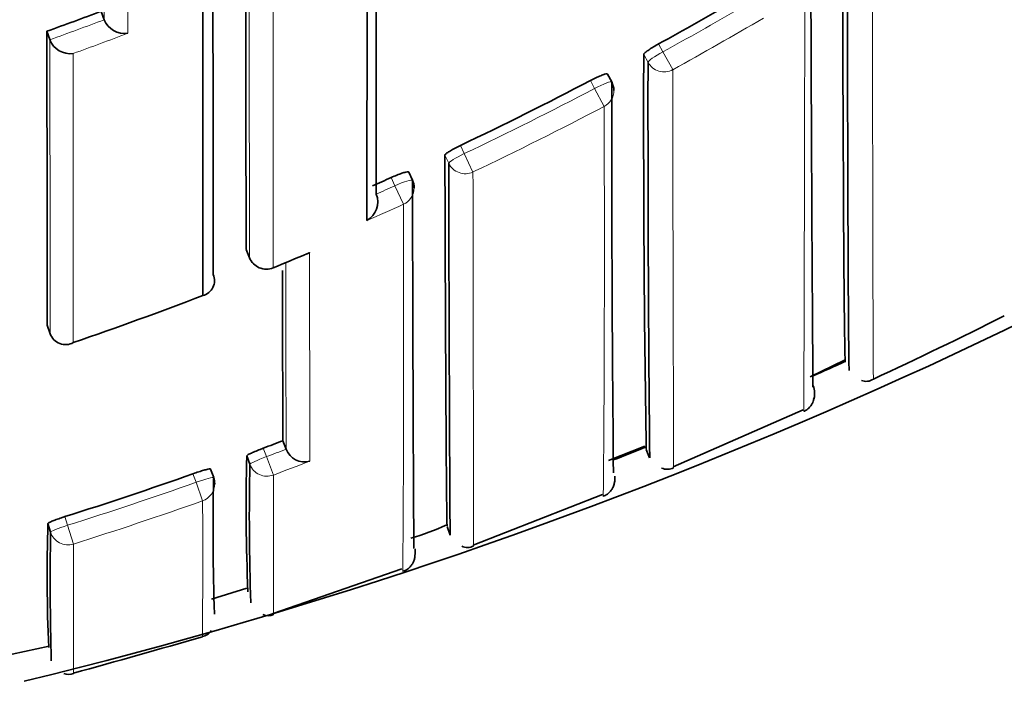
# Model space of a CAD drawing. Units: millimetres. Extents: x -348 to 1305, y -114 to 1163.
# Drawn here: x 619 to 624, y 987 to 991 of the extents above; entities that cross this region are included whole.
import ezdxf

# ---------------------------------------------------------------- set-up
doc = ezdxf.new("R2010")
doc.units = ezdxf.units.MM
doc.layers.add('DV4_Défaut', color=7, linetype='Continuous')
doc.layers.add('Défaut', color=7, linetype='Continuous')

# ---------------------------------------------------------------- blocks, each defined once
blk = doc.blocks.new('SE3')
at = {"layer": 'DV4_Défaut', "color": 7, "lineweight": 35}
for p, q in [((619.481, 990.5738), (619.4983, 990.5279)), ((619.4983, 990.5277), (619.4983, 990.5279)), ((619.1831, 990.4646), (619.1997, 990.4184)), ((619.1997, 990.4184), (619.1998, 990.4182)), ((622.2863, 990.1858), (622.2632, 990.2294)), ((621.1915, 989.6462), (621.171, 989.6911)), ((620.2777, 989.2668), (620.2961, 989.2209)), ((619.1854, 988.8502), (619.2012, 988.8035)), ((619.2012, 988.8035), (619.2013, 988.8033)), ((623.3772, 988.5673), (623.565, 988.659)), ((622.6244, 988.0718), (623.3384, 988.3856)), ((620.4798, 988.2159), (620.4975, 988.1696)), ((622.2693, 988.1071), (622.4687, 988.1863)), ((620.2984, 988.0864), (620.2812, 988.1329)), ((620.4975, 988.1694), (620.4975, 988.1696)), ((622.4757, 988.168), (622.4945, 988.1224)), ((620.0993, 988.0136), (620.0825, 988.0603)), ((621.5255, 987.6422), (622.2363, 987.9203)), ((619.2034, 987.7144), (619.1887, 987.7618)), ((621.3817, 987.7441), (621.3988, 987.697)), ((620.4268, 987.267), (621.1333, 987.5125)), ((620.0874, 987.3465), (620.2823, 987.406)), ((620.2893, 987.4106), (620.2893, 987.4106)), ((618.9931, 987.0448), (619.196, 987.0882)), ((619.1955, 987.1027), (619.1955, 987.1026))]:
    blk.add_line(p, q, dxfattribs=at)
at = {"layer": 'DV4_Défaut', "color": 7, "lineweight": 18}
for p, q in [((622.5439, 990.395), (622.5676, 990.3514)), ((622.6214, 990.2536), (622.5676, 990.3514)), ((622.4855, 990.2936), (622.4619, 990.337)), ((622.1921, 990.15), (622.1689, 990.1939)), ((622.2439, 990.0511), (622.1921, 990.15)), ((621.4549, 989.8373), (621.476, 989.7924)), ((621.3907, 989.7393), (621.3697, 989.784)), ((621.524, 989.6915), (621.476, 989.7924)), ((621.0954, 989.616), (621.0748, 989.6611)), ((621.1414, 989.5142), (621.0954, 989.616)), ((620.2776, 989.2674), (620.296, 989.2215)), ((620.4266, 989.1656), (620.4263, 989.1663)), ((620.3721, 988.1752), (620.3894, 988.1285)), ((620.4272, 988.0275), (620.3894, 988.1285)), ((620.0024, 987.9876), (619.9856, 988.0345)), ((620.0383, 987.8859), (620.0024, 987.9876)), ((619.2818, 987.7991), (619.2965, 987.7515)), ((619.3289, 987.6488), (619.2965, 987.7515))]:
    blk.add_line(p, q, dxfattribs=at)
at = {"layer": 'DV4_Défaut', "color": 7, "lineweight": 35}
for centre, radius, start, end in [((612.533, 1013.6095), 27.5, 283.72686, 324.90258), ((1245.5652, 992.7865), 622.1883, 179.8389517, 180.3938238), ((2020.0424, 992.0544), 1399.7676, 179.9637775, 180.1140778), ((2685.834, 991.911), 2065.739, 179.9745174, 180.0771655), ((-76.1525, 990.5282), 697.0943, 359.9093169, 0.0214531), ((612.4668, 1008.7297), 20.9215, 298.794, 300.09753), ((612.2619, 1009.8001), 20.5369, 289.69504, 290.58012), ((619.6092, 990.5712), 0.1191, 201.4399, 278.7), ((1742.0595, 991.2103), 1122.8766, 180.038051, 180.1204254), ((619.3113, 990.4602), 0.1192, 200.6152, 277.8885), ((738.5336, 989.9984), 116.0722, 179.832875, 180.903054), ((822.8413, 990.0716), 200.3559, 179.936508, 180.557628), ((612.4624, 1008.7388), 20.9316, 295.44304, 297.62771), ((622.1979, 990.139), 0.1, 0.0443, 27.9046), ((816.2155, 989.9396), 193.9292, 179.927526, 180.561142), ((612.4668, 1008.7286), 20.9205, 293.98959, 294.29657), ((621.1006, 989.6046), 0.1, 0.0489, 24.572), ((620.8824, 989.5275), 0.1181, 299.7156, 21.0414), ((620.3889, 989.2582), 0.1, 201.8677, 292.1416), ((616.9357, 997.8002), 9.3135, 292.01295, 293.26168), ((620.0201, 989.095), 0.084, 283.1346, 23.6928), ((1129.579, 990.4194), 509.104, 180.142708, 180.247985), ((612.4954, 1008.6549), 21.0406, 288.95017, 291.0104), ((613.5021, 1010.6499), 24.3451, 294.82557, 296.70546), ((619.2851, 988.8323), 0.0888, 199.1029, 299.0288), ((612.5403, 1012.8529), 26.5959, 294.07546, 294.50189), ((623.3009, 988.4764), 0.1, 340.1849, 24.0279), ((623.3009, 988.4764), 0.1, 339.4898, 24.0342), ((623.6839, 988.6106), 0.0688, 247.4984, 305.1649), ((612.7124, 1008.6092), 21.8224, 290.54852, 290.85081), ((631.4876, 987.8537), 11.2099, 178.57252, 182.3897), ((620.5992, 988.2088), 0.109, 201.1888, 284.7236), ((612.5205, 1012.8991), 26.6462, 291.51856, 291.93897), ((634.0358, 987.7885), 13.7406, 178.75762, 181.93016), ((612.7283, 1008.5644), 21.7749, 287.51537, 289.46834), ((622.5916, 988.1321), 0.0732, 244.7165, 298.3846), ((633.0716, 987.7151), 12.9757, 178.71265, 181.99281), ((620.0051, 987.9799), 0.1, 0.1102, 19.7229), ((628.2391, 987.4812), 9.0548, 178.22438, 182.53091), ((620.7913, 989.0444), 1.4184, 285.9897, 294.4967), ((635.3107, 987.4472), 16.1096, 179.04965, 181.56478), ((621.494, 987.6981), 0.0683, 242.3109, 298.8351), ((620.3988, 987.3189), 0.0645, 242.7135, 297.4657), ((620.0226, 987.216), 0.0768, 280.5237, 326.2096), ((586.7717, 1103.7535), 121.2664, 285.573835, 285.921286), ((619.3031, 987.0009), 0.0678, 246.9134, 293.0606)]:
    blk.add_arc(centre, radius, start, end, dxfattribs=at)
at = {"layer": 'DV4_Défaut', "color": 7, "lineweight": 18}
for centre, radius, start, end in [((-752.1836, 992.8659), 1375.5324, 359.8130367, 0.0639081), ((2685.2913, 991.9963), 2064.9972, 179.9750797, 180.076988), ((612.4701, 1008.7241), 20.9646, 298.79296, 300.09753), ((612.2622, 1009.8003), 20.5863, 289.69415, 290.57923), ((612.4582, 1008.7433), 21.0989, 298.79596, 300.35305), ((612.2208, 1009.904), 20.8129, 289.96627, 290.84589), ((612.4622, 1008.7393), 20.9817, 295.44225, 297.62816), ((612.4644, 1008.7336), 21.0873, 295.44363, 297.63018), ((464.7255, 989.2731), 157.5204, 359.504222, 0.282984), ((612.4616, 1008.7404), 20.983, 293.98963, 294.29707), ((612.3985, 1008.8803), 21.2481, 293.70535, 294.29696), ((450.9863, 988.7553), 170.1568, 359.576508, 0.255545), ((612.4176, 1008.8472), 21.248, 292.14272, 292.72504), ((123.3616, 988.2567), 497.2653, 359.982339, 0.114302), ((1382.2831, 990.3743), 761.7889, 180.0889703, 180.165824), ((612.7121, 1008.6096), 21.8727, 290.54822, 290.85114), ((612.6907, 1008.6753), 22.0496, 290.54039, 291.09542), ((612.7283, 1008.5643), 21.8246, 287.51504, 289.46922), ((612.7299, 1008.5688), 21.9362, 287.50731, 289.46115), ((577.4786, 987.591), 42.5608, 359.39129, 0.39698), ((687.4391, 987.3935), 68.1107, 179.785289, 180.384433)]:
    blk.add_arc(centre, radius, start, end, dxfattribs=at)
for centre, major_axis, ratio, start_param, end_param in [((622.5736, 990.3405), (-0.0879, -0.0478), 0.124695, 4.713022, 6.215918), ((622.5736, 990.3405), (0.1, 0.0002), 0.989953, 3.632767, 5.208282), ((622.1979, 990.139), (-0.0884, -0.0468), 0.124879, 3.141591, 4.711827), ((622.1979, 990.139), (-0.1, -0.0001), 0.990121, 2.048199, 3.141593), ((621.4814, 989.7811), (-0.0905, -0.0425), 0.125146, 4.713005, 6.224817), ((621.4814, 989.7811), (0.1, 0.0002), 0.990459, 3.575014, 5.150525), ((621.1006, 989.6046), (-0.0909, -0.0416), 0.125246, 3.141593, 4.711808), ((621.1006, 989.6046), (-0.1, -0.0001), 0.990605, 1.990501, 3.141593), ((620.3889, 989.2582), (0.0928, 0.0372), 0.123445, 3.092144, 3.141593), ((620.3889, 989.2582), (0.1, 0.0002), 0.991062, 3.518109, 5.093624), ((620.3922, 988.1208), (-0.0938, -0.0347), 0.08247, 4.71262, 6.253214), ((620.3922, 988.1208), (0.1, 0.0004), 0.99617, 3.490172, 5.06551), ((620.0051, 987.9799), (-0.0941, -0.0337), 0.081833, 3.141284, 4.711873), ((620.0051, 987.9799), (-0.1, -0.0002), 0.996275, 1.907361, 3.141593), ((619.2989, 987.7438), (-0.0955, -0.0296), 0.080722, 4.712624, 6.258561), ((619.2989, 987.7438), (0.1, 0.0004), 0.996461, 3.437885, 5.013243)]:
    blk.add_ellipse(centre, major_axis=major_axis, ratio=ratio, start_param=start_param, end_param=end_param, dxfattribs=at)
at = {"layer": 'DV4_Défaut', "color": 7, "lineweight": 35}
blk.add_ellipse((620.0051, 987.9799), major_axis=(-0.0941, -0.0337), ratio=0.081833, start_param=3.112642, end_param=3.141284, dxfattribs=at)
for points, knots in [([(623.5699, 988.6466), (623.5676, 988.6504), (623.5653, 988.781), (623.5605, 989.3007), (623.5582, 989.7226), (623.5544, 990.8049), (623.5529, 991.4639), (623.5512, 992.9634), (623.5509, 993.8026), (623.5513, 994.7116)], [0, 0, 0, 0, 0.226602, 0.226602, 0.484401, 0.484401, 0.742201, 0.742201, 1, 1, 1, 1]), ([(623.5909, 988.6013), (623.5908, 988.6012), (623.5907, 988.6018), (623.5906, 988.6029), (623.5905, 988.6038), (623.5905, 988.605), (623.5904, 988.6066), (623.5903, 988.6082), (623.5902, 988.6101), (623.5901, 988.6124), (623.59, 988.6171), (623.5898, 988.6231), (623.5896, 988.6305), (623.5895, 988.638), (623.5893, 988.6468), (623.5892, 988.6571), (623.5891, 988.6596), (623.5891, 988.6623), (623.589, 988.665), (623.5889, 988.6705), (623.5889, 988.6763), (623.5888, 988.6824), (623.5886, 988.6947), (623.5885, 988.7084), (623.5883, 988.7235), (623.5881, 988.7385), (623.588, 988.7549), (623.5878, 988.7727), (623.5878, 988.7771), (623.5877, 988.7817), (623.5877, 988.7863), (623.5875, 988.8047), (623.5874, 988.8244), (623.5872, 988.8455), (623.5872, 988.8508), (623.5871, 988.8561), (623.5871, 988.8616), (623.5869, 988.8833), (623.5868, 988.9064), (623.5866, 988.9307), (623.5865, 988.9429), (623.5864, 988.9554), (623.5864, 988.9682), (623.5863, 988.981), (623.5862, 988.9941), (623.5861, 989.0076), (623.586, 989.021), (623.5859, 989.0348), (623.5859, 989.0489), (623.5857, 989.0771), (623.5856, 989.1065), (623.5854, 989.1372), (623.5853, 989.1525), (623.5853, 989.1682), (623.5852, 989.1841), (623.5851, 989.2001), (623.585, 989.2164), (623.5849, 989.2329), (623.5848, 989.2661), (623.5846, 989.3004), (623.5845, 989.336), (623.5843, 989.3716), (623.5842, 989.4083), (623.5841, 989.4463), (623.584, 989.4558), (623.584, 989.4653), (623.5839, 989.4749), (623.5839, 989.4942), (623.5838, 989.5138), (623.5837, 989.5336), (623.5836, 989.5733), (623.5834, 989.6142), (623.5833, 989.6561), (623.5832, 989.6981), (623.583, 989.7413), (623.5829, 989.7855), (623.5829, 989.7966), (623.5828, 989.8077), (623.5828, 989.8189), (623.5827, 989.8413), (623.5827, 989.864), (623.5826, 989.8869), (623.5825, 989.9099), (623.5825, 989.9331), (623.5824, 989.9566), (623.5823, 990.0036), (623.5821, 990.0516), (623.582, 990.1008), (623.582, 990.1253), (623.5819, 990.1502), (623.5818, 990.1753), (623.5818, 990.1878), (623.5818, 990.2004), (623.5817, 990.2131), (623.5817, 990.2385), (623.5816, 990.2641), (623.5816, 990.29), (623.5815, 990.3158), (623.5815, 990.342), (623.5814, 990.3683), (623.5813, 990.4211), (623.5812, 990.4749), (623.5811, 990.5297), (623.581, 990.5571), (623.581, 990.5848), (623.5809, 990.6127), (623.5808, 990.6405), (623.5808, 990.6687), (623.5807, 990.6971), (623.5806, 990.7538), (623.5805, 990.8116), (623.5804, 990.8702), (623.5804, 990.8996), (623.5803, 990.9292), (623.5803, 990.959), (623.5802, 990.9888), (623.5802, 991.0188), (623.5802, 991.0491), (623.5801, 991.1097), (623.58, 991.1712), (623.5799, 991.2336), (623.5798, 991.2648), (623.5798, 991.2962), (623.5798, 991.3278), (623.5797, 991.3595), (623.5797, 991.3913), (623.5796, 991.4234), (623.5796, 991.4876), (623.5795, 991.5526), (623.5794, 991.6186), (623.5794, 991.6515), (623.5793, 991.6847), (623.5793, 991.7181), (623.5793, 991.7514), (623.5792, 991.785), (623.5792, 991.8188), (623.5791, 991.8864), (623.5791, 991.9549), (623.579, 992.0241), (623.579, 992.0587), (623.579, 992.0935), (623.5789, 992.1286), (623.5789, 992.1636), (623.5789, 992.1988), (623.5789, 992.2342), (623.5788, 992.3051), (623.5788, 992.3767), (623.5787, 992.4491), (623.5787, 992.4854), (623.5787, 992.5218), (623.5786, 992.5583), (623.5786, 992.5949), (623.5786, 992.6317), (623.5786, 992.6687), (623.5786, 992.7426), (623.5785, 992.8173), (623.5785, 992.8927), (623.5785, 992.9304), (623.5785, 992.9683), (623.5784, 993.0064), (623.5784, 993.0445), (623.5784, 993.0827), (623.5784, 993.1211), (623.5784, 993.198), (623.5784, 993.2756), (623.5783, 993.3539), (623.5783, 993.393), (623.5783, 993.4323), (623.5783, 993.4718), (623.5783, 993.5113), (623.5783, 993.5509), (623.5783, 993.5907), (623.5783, 993.6704), (623.5783, 993.7507), (623.5783, 993.8317), (623.5783, 993.8722), (623.5783, 993.9129), (623.5783, 993.9537), (623.5783, 993.9945), (623.5783, 994.0355), (623.5783, 994.0767), (623.5783, 994.159), (623.5783, 994.242), (623.5783, 994.3256), (623.5783, 994.3674), (623.5783, 994.4093), (623.5784, 994.4514), (623.5784, 994.4881), (623.5784, 994.525), (623.5784, 994.5619)], [0, 0, 0, 0, 0.015648, 0.015648, 0.015648, 0.02782, 0.02782, 0.02782, 0.039992, 0.039992, 0.039992, 0.064337, 0.064337, 0.064337, 0.088681, 0.088681, 0.088681, 0.094767, 0.094767, 0.094767, 0.10694, 0.10694, 0.10694, 0.131284, 0.131284, 0.131284, 0.155629, 0.155629, 0.155629, 0.161715, 0.161715, 0.161715, 0.186059, 0.186059, 0.186059, 0.192145, 0.192145, 0.192145, 0.21649, 0.21649, 0.21649, 0.228662, 0.228662, 0.228662, 0.240834, 0.240834, 0.240834, 0.253006, 0.253006, 0.253006, 0.277351, 0.277351, 0.277351, 0.289523, 0.289523, 0.289523, 0.301695, 0.301695, 0.301695, 0.326039, 0.326039, 0.326039, 0.350384, 0.350384, 0.350384, 0.35647, 0.35647, 0.35647, 0.368642, 0.368642, 0.368642, 0.392986, 0.392986, 0.392986, 0.41733, 0.41733, 0.41733, 0.423416, 0.423416, 0.423416, 0.435588, 0.435588, 0.435588, 0.44776, 0.44776, 0.44776, 0.472104, 0.472104, 0.472104, 0.484275, 0.484275, 0.484275, 0.490361, 0.490361, 0.490361, 0.502533, 0.502533, 0.502533, 0.514705, 0.514705, 0.514705, 0.539049, 0.539049, 0.539049, 0.55122, 0.55122, 0.55122, 0.563392, 0.563392, 0.563392, 0.587736, 0.587736, 0.587736, 0.599907, 0.599907, 0.599907, 0.612079, 0.612079, 0.612079, 0.636422, 0.636422, 0.636422, 0.648594, 0.648594, 0.648594, 0.660765, 0.660765, 0.660765, 0.685109, 0.685109, 0.685109, 0.69728, 0.69728, 0.69728, 0.709451, 0.709451, 0.709451, 0.733794, 0.733794, 0.733794, 0.745966, 0.745966, 0.745966, 0.758137, 0.758137, 0.758137, 0.78248, 0.78248, 0.78248, 0.794651, 0.794651, 0.794651, 0.806822, 0.806822, 0.806822, 0.831165, 0.831165, 0.831165, 0.843336, 0.843336, 0.843336, 0.855507, 0.855507, 0.855507, 0.87985, 0.87985, 0.87985, 0.892021, 0.892021, 0.892021, 0.904192, 0.904192, 0.904192, 0.928534, 0.928534, 0.928534, 0.940705, 0.940705, 0.940705, 0.952876, 0.952876, 0.952876, 0.977218, 0.977218, 0.977218, 0.989389, 0.989389, 0.989389, 1, 1, 1, 1]), ([(620.0392, 989.0132), (620.0393, 989.1893), (620.0394, 989.3766), (620.0395, 989.5746), (620.0395, 989.6963), (620.0396, 989.822), (620.0396, 989.9517), (620.0396, 990.0165), (620.0397, 990.0823), (620.0397, 990.149), (620.0397, 990.2158), (620.0397, 990.2835), (620.0397, 990.3522), (620.0397, 990.4208), (620.0398, 990.4904), (620.0398, 990.561), (620.0398, 990.6315), (620.0398, 990.703), (620.0398, 990.7753), (620.0398, 990.7934), (620.0398, 990.8116), (620.0398, 990.8298), (620.0398, 990.9026), (620.0398, 990.9764), (620.0399, 991.051), (620.0399, 991.1257), (620.0399, 991.2012), (620.0399, 991.2776), (620.0399, 991.354), (620.0399, 991.4313), (620.0399, 991.5095), (620.0399, 991.5877), (620.0399, 991.6667), (620.0399, 991.7466), (620.0399, 991.8265), (620.0399, 991.9072), (620.0399, 991.9888), (620.0399, 992.0704), (620.0399, 992.1528), (620.0399, 992.2361), (620.0399, 992.331), (620.0399, 992.4271), (620.0399, 992.5243)], [0, 0, 0, 0, 0.195499, 0.195499, 0.195499, 0.31566, 0.31566, 0.31566, 0.375739, 0.375739, 0.375739, 0.435817, 0.435817, 0.435817, 0.495894, 0.495894, 0.495894, 0.555971, 0.555971, 0.555971, 0.57099, 0.57099, 0.57099, 0.631068, 0.631068, 0.631068, 0.691144, 0.691144, 0.691144, 0.751221, 0.751221, 0.751221, 0.811297, 0.811297, 0.811297, 0.871373, 0.871373, 0.871373, 0.931449, 0.931449, 0.931449, 1, 1, 1, 1]), ([(622.4619, 990.337), (622.4619, 990.3386), (622.4636, 990.3411), (622.4669, 990.3443), (622.4702, 990.3475), (622.4751, 990.3516), (622.4812, 990.3561), (622.4874, 990.3606), (622.4949, 990.3657), (622.5033, 990.3711), (622.5116, 990.3764), (622.521, 990.382), (622.5306, 990.3875), (622.5349, 990.39), (622.5394, 990.3925), (622.5439, 990.395)], [0, 0, 0, 0, 0.224637, 0.224637, 0.224637, 0.449274, 0.449274, 0.449274, 0.67391, 0.67391, 0.67391, 0.898546, 0.898546, 0.898546, 1, 1, 1, 1]), ([(622.1689, 990.1939), (622.1788, 990.199), (622.189, 990.2041), (622.1985, 990.2086), (622.2081, 990.2131), (622.2173, 990.2172), (622.2255, 990.2205), (622.2336, 990.2238), (622.2409, 990.2264), (622.2467, 990.2281), (622.2525, 990.2299), (622.2569, 990.2307), (622.2597, 990.2307), (622.2616, 990.2306), (622.2627, 990.2302), (622.2632, 990.2294)], [0, 0, 0, 0, 0.214867, 0.214867, 0.214867, 0.429734, 0.429734, 0.429734, 0.6446, 0.6446, 0.6446, 0.859466, 0.859466, 0.859466, 1, 1, 1, 1]), ([(621.3697, 989.784), (621.3697, 989.7856), (621.3715, 989.7879), (621.3748, 989.7909), (621.3782, 989.7939), (621.3832, 989.7977), (621.3896, 989.8018), (621.3959, 989.8059), (621.4037, 989.8106), (621.4123, 989.8154), (621.4208, 989.8202), (621.4305, 989.8253), (621.4404, 989.8302), (621.4451, 989.8326), (621.45, 989.835), (621.4549, 989.8373)], [0, 0, 0, 0, 0.223316, 0.223316, 0.223316, 0.446631, 0.446631, 0.446631, 0.669947, 0.669947, 0.669947, 0.893261, 0.893261, 0.893261, 1, 1, 1, 1]), ([(621.3814, 987.7487), (621.3814, 987.7488), (621.3814, 987.7489), (621.3814, 987.749), (621.3813, 987.7521), (621.3811, 987.7566), (621.381, 987.7625), (621.3809, 987.7655), (621.3808, 987.7688), (621.3807, 987.7724), (621.3806, 987.7797), (621.3804, 987.7883), (621.3803, 987.7983), (621.3802, 987.8033), (621.3801, 987.8086), (621.3801, 987.8143), (621.3799, 987.8256), (621.3797, 987.8383), (621.3796, 987.8523), (621.3794, 987.8663), (621.3793, 987.8817), (621.3791, 987.8983), (621.379, 987.9067), (621.3789, 987.9153), (621.3788, 987.9243), (621.3787, 987.9423), (621.3785, 987.9615), (621.3783, 987.9821), (621.3783, 987.9924), (621.3782, 988.003), (621.3781, 988.0139), (621.3779, 988.0358), (621.3777, 988.059), (621.3775, 988.0834), (621.3774, 988.1078), (621.3772, 988.1335), (621.377, 988.1605), (621.3769, 988.1739), (621.3768, 988.1877), (621.3767, 988.2018), (621.3765, 988.23), (621.3763, 988.2595), (621.3761, 988.2902), (621.376, 988.3055), (621.3759, 988.3212), (621.3758, 988.3371), (621.3756, 988.369), (621.3754, 988.4022), (621.3752, 988.4365), (621.375, 988.4709), (621.3748, 988.5064), (621.3746, 988.5432), (621.3745, 988.5615), (621.3744, 988.5802), (621.3743, 988.5992), (621.3741, 988.6371), (621.3739, 988.6762), (621.3737, 988.7165), (621.3736, 988.7366), (621.3735, 988.757), (621.3734, 988.7777), (621.3732, 988.8192), (621.373, 988.8618), (621.3728, 988.9055), (621.3726, 988.9492), (621.3724, 988.9941), (621.3722, 989.0401), (621.3721, 989.0631), (621.372, 989.0863), (621.3719, 989.1099), (621.3717, 989.157), (621.3715, 989.2052), (621.3713, 989.2545), (621.3711, 989.3038), (621.3709, 989.3542), (621.3708, 989.4057), (621.3707, 989.4315), (621.3706, 989.4575), (621.3705, 989.4837), (621.3702, 989.5803), (621.37, 989.6804), (621.3697, 989.784)], [0, 0, 0, 0, 0.001461, 0.001461, 0.001461, 0.047188, 0.047188, 0.047188, 0.070052, 0.070052, 0.070052, 0.115779, 0.115779, 0.115779, 0.138643, 0.138643, 0.138643, 0.184371, 0.184371, 0.184371, 0.230098, 0.230098, 0.230098, 0.252962, 0.252962, 0.252962, 0.298689, 0.298689, 0.298689, 0.321553, 0.321553, 0.321553, 0.367281, 0.367281, 0.367281, 0.413008, 0.413008, 0.413008, 0.435872, 0.435872, 0.435872, 0.481599, 0.481599, 0.481599, 0.504463, 0.504463, 0.504463, 0.55019, 0.55019, 0.55019, 0.595918, 0.595918, 0.595918, 0.618781, 0.618781, 0.618781, 0.664509, 0.664509, 0.664509, 0.687373, 0.687373, 0.687373, 0.7331, 0.7331, 0.7331, 0.778828, 0.778828, 0.778828, 0.801691, 0.801691, 0.801691, 0.847419, 0.847419, 0.847419, 0.893146, 0.893146, 0.893146, 0.91601, 0.91601, 0.91601, 1, 1, 1, 1]), ([(621.3989, 987.6968), (621.3989, 987.6969), (621.3989, 987.697), (621.3989, 987.6971), (621.3988, 987.6978), (621.3987, 987.6999), (621.3986, 987.7035), (621.3985, 987.7052), (621.3985, 987.7073), (621.3985, 987.7097), (621.3984, 987.7146), (621.3983, 987.7209), (621.3982, 987.7285), (621.3981, 987.7362), (621.398, 987.7452), (621.3979, 987.7555), (621.3979, 987.7607), (621.3978, 987.7662), (621.3978, 987.772), (621.3977, 987.7837), (621.3976, 987.7968), (621.3975, 987.8111), (621.3974, 987.8183), (621.3974, 987.8258), (621.3973, 987.8337), (621.3972, 987.8494), (621.3971, 987.8664), (621.397, 987.8847), (621.3969, 987.9031), (621.3968, 987.9227), (621.3967, 987.9436), (621.3967, 987.9541), (621.3966, 987.9649), (621.3965, 987.976), (621.3964, 987.9982), (621.3963, 988.0217), (621.3962, 988.0465), (621.3961, 988.0589), (621.3961, 988.0716), (621.396, 988.0846), (621.3959, 988.1107), (621.3958, 988.138), (621.3956, 988.1666), (621.3955, 988.1951), (621.3954, 988.2249), (621.3952, 988.256), (621.3952, 988.2715), (621.3951, 988.2873), (621.395, 988.3035), (621.3949, 988.3357), (621.3948, 988.3692), (621.3946, 988.4039), (621.3945, 988.4213), (621.3945, 988.4389), (621.3944, 988.4569), (621.3943, 988.4928), (621.3941, 988.5298), (621.394, 988.5681), (621.3938, 988.6064), (621.3937, 988.6459), (621.3935, 988.6865), (621.3934, 988.7068), (621.3934, 988.7274), (621.3933, 988.7483), (621.3931, 988.7901), (621.393, 988.833), (621.3928, 988.8771), (621.3928, 988.8991), (621.3927, 988.9214), (621.3926, 988.944), (621.3925, 988.9892), (621.3923, 989.0355), (621.3922, 989.083), (621.3921, 989.1304), (621.3919, 989.179), (621.3918, 989.2286), (621.3917, 989.2534), (621.3917, 989.2785), (621.3916, 989.3039), (621.3915, 989.3546), (621.3913, 989.4065), (621.3912, 989.4593), (621.3912, 989.4858), (621.3911, 989.5125), (621.3911, 989.5395), (621.3909, 989.6046), (621.3908, 989.6712), (621.3907, 989.7393)], [0, 0, 0, 0, 0.007352, 0.007352, 0.007352, 0.051068, 0.051068, 0.051068, 0.072926, 0.072926, 0.072926, 0.116643, 0.116643, 0.116643, 0.160359, 0.160359, 0.160359, 0.182217, 0.182217, 0.182217, 0.225933, 0.225933, 0.225933, 0.247791, 0.247791, 0.247791, 0.291507, 0.291507, 0.291507, 0.335223, 0.335223, 0.335223, 0.357081, 0.357081, 0.357081, 0.400797, 0.400797, 0.400797, 0.422655, 0.422655, 0.422655, 0.466372, 0.466372, 0.466372, 0.510088, 0.510088, 0.510088, 0.531946, 0.531946, 0.531946, 0.575662, 0.575662, 0.575662, 0.597519, 0.597519, 0.597519, 0.641235, 0.641235, 0.641235, 0.684951, 0.684951, 0.684951, 0.706809, 0.706809, 0.706809, 0.750525, 0.750525, 0.750525, 0.772383, 0.772383, 0.772383, 0.816099, 0.816099, 0.816099, 0.859815, 0.859815, 0.859815, 0.881672, 0.881672, 0.881672, 0.925388, 0.925388, 0.925388, 0.947246, 0.947246, 0.947246, 1, 1, 1, 1]), ([(621.0748, 989.6611), (621.085, 989.6657), (621.0954, 989.6702), (621.1052, 989.6741), (621.115, 989.6781), (621.1245, 989.6816), (621.1328, 989.6844), (621.1411, 989.6872), (621.1485, 989.6894), (621.1544, 989.6908), (621.1603, 989.6922), (621.1648, 989.6928), (621.1676, 989.6926), (621.1699, 989.6924), (621.1711, 989.6916), (621.1711, 989.6904)], [0, 0, 0, 0, 0.207478, 0.207478, 0.207478, 0.414956, 0.414956, 0.414956, 0.622433, 0.622433, 0.622433, 0.82991, 0.82991, 0.82991, 1, 1, 1, 1]), ([(621.1917, 989.6455), (621.1918, 989.549), (621.192, 989.4557), (621.1922, 989.3654), (621.1923, 989.3129), (621.1924, 989.2615), (621.1925, 989.2111), (621.1926, 989.1859), (621.1927, 989.161), (621.1927, 989.1363), (621.1929, 989.087), (621.193, 989.0388), (621.1931, 988.9918), (621.1933, 988.9447), (621.1934, 988.8987), (621.1935, 988.8539), (621.1936, 988.8315), (621.1937, 988.8093), (621.1938, 988.7875), (621.1939, 988.7438), (621.194, 988.7012), (621.1942, 988.6598), (621.1943, 988.6391), (621.1943, 988.6187), (621.1944, 988.5986), (621.1946, 988.5583), (621.1947, 988.5193), (621.1948, 988.4814), (621.195, 988.4435), (621.1951, 988.4067), (621.1953, 988.3712), (621.1953, 988.3535), (621.1954, 988.336), (621.1955, 988.3188), (621.1956, 988.2845), (621.1958, 988.2514), (621.1959, 988.2195), (621.196, 988.2036), (621.196, 988.1879), (621.1961, 988.1726), (621.1962, 988.1419), (621.1964, 988.1125), (621.1965, 988.0843), (621.1966, 988.0561), (621.1967, 988.0292), (621.1969, 988.0035), (621.1969, 987.9907), (621.197, 987.9781), (621.197, 987.9659), (621.1972, 987.9415), (621.1973, 987.9184), (621.1974, 987.8965), (621.1974, 987.8856), (621.1975, 987.875), (621.1975, 987.8647), (621.1976, 987.8441), (621.1978, 987.8248), (621.1979, 987.8068), (621.198, 987.7889), (621.1981, 987.7722), (621.1982, 987.7568), (621.1982, 987.7492), (621.1983, 987.7418), (621.1983, 987.7348), (621.1984, 987.7208), (621.1985, 987.7081), (621.1986, 987.6967), (621.1986, 987.691), (621.1987, 987.6857), (621.1987, 987.6807), (621.1988, 987.6706), (621.1989, 987.662), (621.199, 987.6547), (621.1991, 987.6473), (621.1992, 987.6414), (621.1992, 987.6368), (621.1993, 987.6345), (621.1993, 987.6326), (621.1994, 987.631), (621.1995, 987.6277), (621.1995, 987.6259), (621.1996, 987.6255), (621.1996, 987.6254), (621.1996, 987.6254), (621.1997, 987.6254)], [0, 0, 0, 0, 0.0753723, 0.0753723, 0.0753723, 0.1192617, 0.1192617, 0.1192617, 0.1412063, 0.1412063, 0.1412063, 0.1850956, 0.1850956, 0.1850956, 0.2289848, 0.2289848, 0.2289848, 0.2509294, 0.2509294, 0.2509294, 0.2948186, 0.2948186, 0.2948186, 0.3167631, 0.3167631, 0.3167631, 0.3606523, 0.3606523, 0.3606523, 0.4045415, 0.4045415, 0.4045415, 0.426486, 0.426486, 0.426486, 0.4703751, 0.4703751, 0.4703751, 0.4923196, 0.4923196, 0.4923196, 0.5362087, 0.5362087, 0.5362087, 0.5800979, 0.5800979, 0.5800979, 0.6020423, 0.6020423, 0.6020423, 0.6459315, 0.6459315, 0.6459315, 0.6678759, 0.6678759, 0.6678759, 0.7117651, 0.7117651, 0.7117651, 0.7556542, 0.7556542, 0.7556542, 0.7775986, 0.7775986, 0.7775986, 0.8214878, 0.8214878, 0.8214878, 0.8434322, 0.8434322, 0.8434322, 0.8873214, 0.8873214, 0.8873214, 0.9312105, 0.9312105, 0.9312105, 0.9531549, 0.9531549, 0.9531549, 0.9970441, 0.9970441, 0.9970441, 1, 1, 1, 1]), ([(620.6259, 989.2487), (620.6255, 989.2484), (620.625, 989.2482), (620.6246, 989.248), (620.6212, 989.2461), (620.6177, 989.2444), (620.6141, 989.2429)], [0, 0, 0, 0, 0.111697, 0.111697, 0.111697, 1, 1, 1, 1]), ([(623.3416, 988.3781), (623.3428, 988.3784), (623.3532, 988.381), (623.3691, 988.3949), (623.3842, 988.4124), (623.3922, 988.4279), (623.3968, 988.4407), (623.3996, 988.4532), (623.4004, 988.4625), (623.4007, 988.4668), (623.4008, 988.4721), (623.4008, 988.4747)], [0, 0, 0, 0, 0.002077, 0.021973, 0.039809, 0.057153, 0.078628, 0.116011, 0.210561, 0.488539, 1, 1, 1, 1]), ([(620.2812, 988.1329), (620.2812, 988.1339), (620.283, 988.1355), (620.2865, 988.1377), (620.2899, 988.1399), (620.2952, 988.1427), (620.3017, 988.1459), (620.3083, 988.1491), (620.3163, 988.1527), (620.3252, 988.1565), (620.3341, 988.1603), (620.3441, 988.1644), (620.3543, 988.1684), (620.3602, 988.1707), (620.3661, 988.173), (620.3721, 988.1752)], [0, 0, 0, 0, 0.219131, 0.219131, 0.219131, 0.438262, 0.438262, 0.438262, 0.657392, 0.657392, 0.657392, 0.876521, 0.876521, 0.876521, 1, 1, 1, 1]), ([(619.9856, 988.0345), (619.9962, 988.0382), (620.0069, 988.0419), (620.017, 988.0451), (620.027, 988.0484), (620.0367, 988.0513), (620.0451, 988.0537), (620.0535, 988.0561), (620.0609, 988.058), (620.0668, 988.0593), (620.0726, 988.0606), (620.077, 988.0612), (620.0796, 988.0612), (620.0816, 988.0612), (620.0826, 988.0608), (620.0826, 988.0601)], [0, 0, 0, 0, 0.211127, 0.211127, 0.211127, 0.422255, 0.422255, 0.422255, 0.633381, 0.633381, 0.633381, 0.844508, 0.844508, 0.844508, 1, 1, 1, 1]), ([(622.2397, 987.9114), (622.2436, 987.9125), (622.2556, 987.916), (622.2726, 987.9301), (622.2869, 987.9475), (622.2946, 987.9625), (622.2987, 987.9738), (622.3012, 987.9838), (622.3026, 987.9938), (622.3028, 987.9993), (622.3031, 988.0044), (622.3032, 988.0142), (622.3033, 988.0214)], [0, 0, 0, 0, 0.004462, 0.015993, 0.026029, 0.034889, 0.04396, 0.05688, 0.082676, 0.160193, 0.390911, 1, 1, 1, 1]), ([(619.1887, 987.7618), (619.1887, 987.7627), (619.1905, 987.7642), (619.1941, 987.7662), (619.1976, 987.7682), (619.2029, 987.7707), (619.2096, 987.7735), (619.2163, 987.7763), (619.2245, 987.7795), (619.2335, 987.7828), (619.2426, 987.7861), (619.2527, 987.7896), (619.2632, 987.7931), (619.2693, 987.7951), (619.2755, 987.7971), (619.2818, 987.7991)], [0, 0, 0, 0, 0.218376, 0.218376, 0.218376, 0.436752, 0.436752, 0.436752, 0.655128, 0.655128, 0.655128, 0.873503, 0.873503, 0.873503, 1, 1, 1, 1]), ([(621.138, 987.499), (621.1433, 987.5004), (621.1563, 987.504), (621.1746, 987.5185), (621.1891, 987.5361), (621.197, 987.5512), (621.2011, 987.5625), (621.2036, 987.5722), (621.205, 987.5817), (621.2053, 987.5882), (621.2056, 987.5933), (621.2057, 987.6011), (621.2058, 987.6164), (621.2058, 987.6222)], [0, 0, 0, 0, 0.004589, 0.013486, 0.021189, 0.027899, 0.03447, 0.04335, 0.060176, 0.107065, 0.255961, 0.759438, 1, 1, 1, 1])]:
    blk.add_open_spline(points, degree=3, knots=knots, dxfattribs=at)
at = {"layer": 'DV4_Défaut', "color": 7, "lineweight": 18}
for points, knots in [([(623.7171, 994.6423), (623.7171, 994.5688), (623.7171, 994.4957), (623.7171, 994.423), (623.7171, 994.3809), (623.7171, 994.339), (623.7171, 994.2972), (623.7171, 994.2136), (623.7171, 994.1306), (623.7171, 994.0483), (623.7171, 994.0072), (623.7171, 993.9662), (623.7171, 993.9254), (623.7171, 993.8845), (623.7171, 993.8439), (623.7171, 993.8034), (623.7171, 993.7224), (623.7171, 993.642), (623.7171, 993.5623), (623.7171, 993.5225), (623.7171, 993.4828), (623.7171, 993.4433), (623.7171, 993.4038), (623.7171, 993.3645), (623.7171, 993.3254), (623.7171, 993.2471), (623.7171, 993.1694), (623.7171, 993.0925), (623.7171, 993.0541), (623.7172, 993.0158), (623.7172, 992.9777), (623.7172, 992.9396), (623.7172, 992.9017), (623.7172, 992.864), (623.7172, 992.7885), (623.7172, 992.7137), (623.7173, 992.6397), (623.7173, 992.6027), (623.7173, 992.5659), (623.7173, 992.5293), (623.7173, 992.4927), (623.7173, 992.4562), (623.7173, 992.42), (623.7174, 992.3475), (623.7174, 992.2758), (623.7174, 992.2048), (623.7175, 992.1694), (623.7175, 992.1341), (623.7175, 992.099), (623.7175, 992.0639), (623.7175, 992.0291), (623.7175, 991.9944), (623.7176, 991.9251), (623.7176, 991.8565), (623.7177, 991.7888), (623.7177, 991.7549), (623.7177, 991.7213), (623.7177, 991.6879), (623.7177, 991.6544), (623.7178, 991.6212), (623.7178, 991.5882), (623.7178, 991.5222), (623.7179, 991.457), (623.7179, 991.3927), (623.718, 991.3605), (623.718, 991.3286), (623.718, 991.2969), (623.718, 991.2652), (623.7181, 991.2337), (623.7181, 991.2024), (623.7181, 991.1399), (623.7182, 991.0782), (623.7183, 991.0175), (623.7183, 990.9872), (623.7183, 990.957), (623.7183, 990.9271), (623.7184, 990.8972), (623.7184, 990.8676), (623.7184, 990.8381), (623.7185, 990.7793), (623.7185, 990.7214), (623.7186, 990.6645), (623.7186, 990.636), (623.7187, 990.6078), (623.7187, 990.5798), (623.7187, 990.5518), (623.7188, 990.5241), (623.7188, 990.4966), (623.7189, 990.4416), (623.7189, 990.3876), (623.719, 990.3347), (623.719, 990.3082), (623.7191, 990.2819), (623.7191, 990.256), (623.7192, 990.23), (623.7192, 990.2043), (623.7192, 990.1788), (623.7192, 990.1661), (623.7193, 990.1534), (623.7193, 990.1408), (623.7193, 990.1156), (623.7193, 990.0907), (623.7194, 990.066), (623.7195, 990.0167), (623.7195, 989.9684), (623.7196, 989.9212), (623.7196, 989.8976), (623.7197, 989.8743), (623.7197, 989.8512), (623.7198, 989.8282), (623.7198, 989.8054), (623.7198, 989.7829), (623.7199, 989.7716), (623.7199, 989.7605), (623.7199, 989.7493), (623.72, 989.7049), (623.72, 989.6615), (623.7201, 989.6193), (623.7202, 989.5771), (623.7203, 989.536), (623.7204, 989.4961), (623.7204, 989.4762), (623.7205, 989.4565), (623.7205, 989.4371), (623.7205, 989.4274), (623.7205, 989.4178), (623.7205, 989.4082), (623.7206, 989.3701), (623.7207, 989.3331), (623.7208, 989.2973), (623.7209, 989.2615), (623.721, 989.2269), (623.721, 989.1935), (623.7211, 989.1768), (623.7211, 989.1604), (623.7212, 989.1443), (623.7212, 989.1282), (623.7213, 989.1125), (623.7213, 989.097), (623.7214, 989.0661), (623.7215, 989.0364), (623.7215, 989.008), (623.7216, 988.9938), (623.7216, 988.9799), (623.7217, 988.9663), (623.7217, 988.9527), (623.7218, 988.9395), (623.7218, 988.9265), (623.7218, 988.9136), (623.7219, 988.901), (623.7219, 988.8887), (623.722, 988.8641), (623.7221, 988.8408), (623.7222, 988.8188), (623.7222, 988.8133), (623.7222, 988.8079), (623.7222, 988.8026), (623.7223, 988.7812), (623.7224, 988.7612), (623.7225, 988.7426), (623.7225, 988.7379), (623.7225, 988.7333), (623.7225, 988.7288), (623.7226, 988.7108), (623.7227, 988.6941), (623.7228, 988.6788), (623.7229, 988.6635), (623.7229, 988.6496), (623.723, 988.637), (623.7231, 988.6308), (623.7231, 988.6248), (623.7231, 988.6192), (623.7232, 988.6164), (623.7232, 988.6137), (623.7232, 988.6111), (623.7233, 988.6006), (623.7234, 988.5915), (623.7234, 988.5839), (623.7235, 988.5762), (623.7236, 988.5699), (623.7237, 988.565), (623.7237, 988.5626), (623.7237, 988.5605), (623.7238, 988.5588), (623.7238, 988.5571), (623.7239, 988.5557), (623.7239, 988.5548), (623.7239, 988.5534), (623.724, 988.5527), (623.724, 988.5527)], [0, 0, 0, 0, 0.020751, 0.020751, 0.020751, 0.032778, 0.032778, 0.032778, 0.056832, 0.056832, 0.056832, 0.068859, 0.068859, 0.068859, 0.080887, 0.080887, 0.080887, 0.104941, 0.104941, 0.104941, 0.116968, 0.116968, 0.116968, 0.128996, 0.128996, 0.128996, 0.15305, 0.15305, 0.15305, 0.165078, 0.165078, 0.165078, 0.177105, 0.177105, 0.177105, 0.20116, 0.20116, 0.20116, 0.213188, 0.213188, 0.213188, 0.225216, 0.225216, 0.225216, 0.249271, 0.249271, 0.249271, 0.261299, 0.261299, 0.261299, 0.273327, 0.273327, 0.273327, 0.297382, 0.297382, 0.297382, 0.30941, 0.30941, 0.30941, 0.321438, 0.321438, 0.321438, 0.345494, 0.345494, 0.345494, 0.357523, 0.357523, 0.357523, 0.369551, 0.369551, 0.369551, 0.393607, 0.393607, 0.393607, 0.405636, 0.405636, 0.405636, 0.417664, 0.417664, 0.417664, 0.441721, 0.441721, 0.441721, 0.45375, 0.45375, 0.45375, 0.465778, 0.465778, 0.465778, 0.489836, 0.489836, 0.489836, 0.501864, 0.501864, 0.501864, 0.513893, 0.513893, 0.513893, 0.519908, 0.519908, 0.519908, 0.531936, 0.531936, 0.531936, 0.555994, 0.555994, 0.555994, 0.568024, 0.568024, 0.568024, 0.580053, 0.580053, 0.580053, 0.586067, 0.586067, 0.586067, 0.610126, 0.610126, 0.610126, 0.634185, 0.634185, 0.634185, 0.646214, 0.646214, 0.646214, 0.652229, 0.652229, 0.652229, 0.676288, 0.676288, 0.676288, 0.700347, 0.700347, 0.700347, 0.712377, 0.712377, 0.712377, 0.724407, 0.724407, 0.724407, 0.748466, 0.748466, 0.748466, 0.760496, 0.760496, 0.760496, 0.772526, 0.772526, 0.772526, 0.784556, 0.784556, 0.784556, 0.808617, 0.808617, 0.808617, 0.814632, 0.814632, 0.814632, 0.838692, 0.838692, 0.838692, 0.844707, 0.844707, 0.844707, 0.868768, 0.868768, 0.868768, 0.892829, 0.892829, 0.892829, 0.90486, 0.90486, 0.90486, 0.910875, 0.910875, 0.910875, 0.934936, 0.934936, 0.934936, 0.958998, 0.958998, 0.958998, 0.971028, 0.971028, 0.971028, 0.983059, 0.983059, 0.983059, 1, 1, 1, 1]), ([(620.4256, 992.8422), (620.4256, 992.8202), (620.4256, 992.7984), (620.4256, 992.7765), (620.4256, 992.6909), (620.4256, 992.6061), (620.4256, 992.522), (620.4256, 992.438), (620.4255, 992.3548), (620.4255, 992.2724), (620.4255, 992.1076), (620.4255, 991.9461), (620.4255, 991.7879), (620.4255, 991.7088), (620.4255, 991.6306), (620.4256, 991.5532), (620.4256, 991.4758), (620.4256, 991.3993), (620.4256, 991.3237), (620.4256, 991.248), (620.4256, 991.1733), (620.4256, 991.0994), (620.4256, 991.0255), (620.4256, 990.9525), (620.4256, 990.8804), (620.4257, 990.8083), (620.4257, 990.7371), (620.4257, 990.6668), (620.4257, 990.6493), (620.4257, 990.6318), (620.4257, 990.6143), (620.4257, 990.5445), (620.4257, 990.4756), (620.4257, 990.4077), (620.4258, 990.3397), (620.4258, 990.2727), (620.4258, 990.2067), (620.4258, 990.1407), (620.4259, 990.0756), (620.4259, 990.0115), (620.4259, 989.9473), (620.4259, 989.8842), (620.426, 989.822), (620.426, 989.7599), (620.426, 989.6987), (620.426, 989.6386), (620.4261, 989.5784), (620.4261, 989.5192), (620.4261, 989.4611), (620.4262, 989.3597), (620.4262, 989.2614), (620.4263, 989.1663)], [0, 0, 0, 0, 0.014787, 0.014787, 0.014787, 0.072755, 0.072755, 0.072755, 0.130723, 0.130723, 0.130723, 0.246662, 0.246662, 0.246662, 0.304631, 0.304631, 0.304631, 0.362601, 0.362601, 0.362601, 0.42057, 0.42057, 0.42057, 0.478544, 0.478544, 0.478544, 0.536519, 0.536519, 0.536519, 0.551012, 0.551012, 0.551012, 0.608982, 0.608982, 0.608982, 0.666954, 0.666954, 0.666954, 0.724925, 0.724925, 0.724925, 0.782897, 0.782897, 0.782897, 0.840869, 0.840869, 0.840869, 0.898842, 0.898842, 0.898842, 1, 1, 1, 1]), ([(622.6214, 990.2536), (622.6214, 990.1849), (622.6215, 990.1177), (622.6216, 990.0519), (622.6216, 990.024), (622.6217, 989.9964), (622.6217, 989.969), (622.6218, 989.9142), (622.6219, 989.8605), (622.622, 989.8078), (622.622, 989.7815), (622.622, 989.7554), (622.6221, 989.7296), (622.6222, 989.678), (622.6223, 989.6275), (622.6224, 989.578), (622.6225, 989.5286), (622.6226, 989.4802), (622.6227, 989.4329), (622.6227, 989.4093), (622.6228, 989.3859), (622.6228, 989.3628), (622.6229, 989.3167), (622.6231, 989.2716), (622.6232, 989.2277), (622.6232, 989.2057), (622.6233, 989.1841), (622.6233, 989.1627), (622.6234, 989.1199), (622.6235, 989.0783), (622.6236, 989.0378), (622.6237, 988.9973), (622.6238, 988.958), (622.6239, 988.9199), (622.624, 988.9009), (622.624, 988.8821), (622.624, 988.8636), (622.6241, 988.8267), (622.6242, 988.791), (622.6243, 988.7565), (622.6244, 988.7392), (622.6244, 988.7223), (622.6244, 988.7056), (622.6245, 988.6723), (622.6246, 988.6403), (622.6247, 988.6095), (622.6247, 988.5786), (622.6248, 988.5491), (622.6249, 988.5208), (622.6249, 988.5066), (622.6249, 988.4928), (622.625, 988.4792), (622.625, 988.4522), (622.6251, 988.4264), (622.6251, 988.4019), (622.6251, 988.3897), (622.6252, 988.3778), (622.6252, 988.3662), (622.6252, 988.343), (622.6253, 988.3211), (622.6253, 988.3006), (622.6253, 988.28), (622.6254, 988.2608), (622.6254, 988.2429), (622.6254, 988.2339), (622.6254, 988.2253), (622.6254, 988.217), (622.6255, 988.2004), (622.6255, 988.1852), (622.6255, 988.1713), (622.6255, 988.1644), (622.6255, 988.1578), (622.6255, 988.1516), (622.6256, 988.1391), (622.6256, 988.128), (622.6256, 988.1182), (622.6256, 988.1085), (622.6256, 988.1001), (622.6257, 988.0932), (622.6257, 988.0897), (622.6257, 988.0866), (622.6257, 988.0838), (622.6257, 988.0782), (622.6257, 988.0741), (622.6258, 988.0714), (622.6258, 988.07), (622.6258, 988.069), (622.6258, 988.0684), (622.6258, 988.0678), (622.6258, 988.0675), (622.6258, 988.0675)], [0, 0, 0, 0, 0.0499122, 0.0499122, 0.0499122, 0.0710647, 0.0710647, 0.0710647, 0.1133704, 0.1133704, 0.1133704, 0.1345232, 0.1345232, 0.1345232, 0.1768294, 0.1768294, 0.1768294, 0.2191358, 0.2191358, 0.2191358, 0.2402891, 0.2402891, 0.2402891, 0.2825961, 0.2825961, 0.2825961, 0.3037496, 0.3037496, 0.3037496, 0.3460572, 0.3460572, 0.3460572, 0.3883651, 0.3883651, 0.3883651, 0.409519, 0.409519, 0.409519, 0.4518274, 0.4518274, 0.4518274, 0.4729816, 0.4729816, 0.4729816, 0.5152905, 0.5152905, 0.5152905, 0.5575998, 0.5575998, 0.5575998, 0.5787544, 0.5787544, 0.5787544, 0.6210641, 0.6210641, 0.6210641, 0.6422189, 0.6422189, 0.6422189, 0.6845291, 0.6845291, 0.6845291, 0.7268397, 0.7268397, 0.7268397, 0.7479949, 0.7479949, 0.7479949, 0.7903059, 0.7903059, 0.7903059, 0.8114613, 0.8114613, 0.8114613, 0.8537727, 0.8537727, 0.8537727, 0.8960844, 0.8960844, 0.8960844, 0.9172402, 0.9172402, 0.9172402, 0.9595523, 0.9595523, 0.9595523, 0.9807083, 0.9807083, 0.9807083, 1, 1, 1, 1]), ([(621.524, 989.6915), (621.524, 989.6232), (621.5241, 989.5564), (621.5242, 989.4912), (621.5242, 989.4641), (621.5242, 989.4373), (621.5243, 989.4108), (621.5243, 989.3578), (621.5244, 989.3058), (621.5245, 989.2549), (621.5245, 989.2295), (621.5246, 989.2043), (621.5246, 989.1794), (621.5247, 989.1296), (621.5247, 989.0809), (621.5248, 989.0333), (621.5249, 988.9857), (621.525, 988.9392), (621.5251, 988.8938), (621.5251, 988.8711), (621.5252, 988.8487), (621.5252, 988.8266), (621.5253, 988.7824), (621.5254, 988.7393), (621.5255, 988.6973), (621.5255, 988.6764), (621.5255, 988.6557), (621.5256, 988.6353), (621.5257, 988.5945), (621.5258, 988.5548), (621.5258, 988.5164), (621.5259, 988.4779), (621.526, 988.4407), (621.5261, 988.4046), (621.5261, 988.3865), (621.5261, 988.3688), (621.5262, 988.3514), (621.5263, 988.3165), (621.5263, 988.2828), (621.5264, 988.2504), (621.5264, 988.2341), (621.5265, 988.2182), (621.5265, 988.2026), (621.5265, 988.1714), (621.5266, 988.1414), (621.5267, 988.1126), (621.5267, 988.0839), (621.5268, 988.0564), (621.5268, 988.0302), (621.5268, 988.017), (621.5269, 988.0042), (621.5269, 987.9918), (621.5269, 987.9668), (621.527, 987.9431), (621.527, 987.9207), (621.527, 987.9095), (621.527, 987.8986), (621.527, 987.888), (621.5271, 987.8669), (621.5271, 987.8471), (621.5271, 987.8286), (621.5272, 987.8101), (621.5272, 987.7928), (621.5272, 987.777), (621.5272, 987.769), (621.5272, 987.7614), (621.5272, 987.7541), (621.5272, 987.7396), (621.5273, 987.7264), (621.5273, 987.7145), (621.5273, 987.7086), (621.5273, 987.703), (621.5273, 987.6977), (621.5273, 987.6872), (621.5273, 987.678), (621.5273, 987.6702), (621.5273, 987.6624), (621.5273, 987.656), (621.5274, 987.6509), (621.5274, 987.6484), (621.5274, 987.6462), (621.5274, 987.6443), (621.5274, 987.6407), (621.5274, 987.6384), (621.5274, 987.6375), (621.5274, 987.6372), (621.5274, 987.6371), (621.5274, 987.6371)], [0, 0, 0, 0, 0.052398, 0.052398, 0.052398, 0.074109, 0.074109, 0.074109, 0.11753, 0.11753, 0.11753, 0.13924, 0.13924, 0.13924, 0.182662, 0.182662, 0.182662, 0.226084, 0.226084, 0.226084, 0.247795, 0.247795, 0.247795, 0.291218, 0.291218, 0.291218, 0.312929, 0.312929, 0.312929, 0.356352, 0.356352, 0.356352, 0.399775, 0.399775, 0.399775, 0.421487, 0.421487, 0.421487, 0.46491, 0.46491, 0.46491, 0.486622, 0.486622, 0.486622, 0.530046, 0.530046, 0.530046, 0.573471, 0.573471, 0.573471, 0.595183, 0.595183, 0.595183, 0.638608, 0.638608, 0.638608, 0.66032, 0.66032, 0.66032, 0.703745, 0.703745, 0.703745, 0.747171, 0.747171, 0.747171, 0.768884, 0.768884, 0.768884, 0.81231, 0.81231, 0.81231, 0.834023, 0.834023, 0.834023, 0.877449, 0.877449, 0.877449, 0.920876, 0.920876, 0.920876, 0.942589, 0.942589, 0.942589, 0.986016, 0.986016, 0.986016, 1, 1, 1, 1]), ([(620.4272, 988.0275), (620.4273, 987.9665), (620.4273, 987.909), (620.4274, 987.855), (620.4274, 987.8233), (620.4275, 987.7929), (620.4275, 987.7636), (620.4276, 987.7344), (620.4276, 987.7064), (620.4276, 987.6796), (620.4277, 987.6529), (620.4277, 987.6273), (620.4278, 987.603), (620.4278, 987.5909), (620.4278, 987.5791), (620.4278, 987.5676), (620.4278, 987.556), (620.4278, 987.5449), (620.4279, 987.534), (620.4279, 987.5122), (620.4279, 987.4917), (620.428, 987.4725), (620.428, 987.4629), (620.428, 987.4536), (620.428, 987.4446), (620.4281, 987.4267), (620.4281, 987.41), (620.4282, 987.3947), (620.4282, 987.3793), (620.4282, 987.3652), (620.4283, 987.3525), (620.4283, 987.3397), (620.4283, 987.3283), (620.4284, 987.3181), (620.4284, 987.3131), (620.4284, 987.3083), (620.4284, 987.3039), (620.4284, 987.3028), (620.4284, 987.3017), (620.4284, 987.3007), (620.4284, 987.2964), (620.4285, 987.2925), (620.4285, 987.289), (620.4285, 987.2818), (620.4285, 987.276), (620.4286, 987.2715), (620.4286, 987.2693), (620.4286, 987.2674), (620.4286, 987.2658), (620.4286, 987.2654), (620.4286, 987.2651), (620.4286, 987.2647), (620.4286, 987.264), (620.4286, 987.2634), (620.4287, 987.2629), (620.4287, 987.2618), (620.4287, 987.2611), (620.4287, 987.2607), (620.4287, 987.2605), (620.4287, 987.2604), (620.4287, 987.2604)], [0, 0, 0, 0, 0.121873, 0.121873, 0.121873, 0.193343, 0.193343, 0.193343, 0.264813, 0.264813, 0.264813, 0.336284, 0.336284, 0.336284, 0.372019, 0.372019, 0.372019, 0.407755, 0.407755, 0.407755, 0.479226, 0.479226, 0.479226, 0.514962, 0.514962, 0.514962, 0.586434, 0.586434, 0.586434, 0.657907, 0.657907, 0.657907, 0.72938, 0.72938, 0.72938, 0.765116, 0.765116, 0.765116, 0.77405, 0.77405, 0.77405, 0.809787, 0.809787, 0.809787, 0.88126, 0.88126, 0.88126, 0.916997, 0.916997, 0.916997, 0.925931, 0.925931, 0.925931, 0.9438, 0.9438, 0.9438, 0.979536, 0.979536, 0.979536, 1, 1, 1, 1])]:
    blk.add_open_spline(points, degree=3, knots=knots, dxfattribs=at)
for points in [[(619.6271, 992.4497), (619.6275, 991.7222), (619.6275, 991.0541), (619.6272, 990.4535)], [(619.4983, 990.5279), (619.498, 991.0937), (619.4979, 991.7196), (619.4981, 992.3989)], [(619.2012, 988.8035), (619.2005, 989.2636), (619.2, 989.8051), (619.1997, 990.4184)], [(619.3277, 990.3421), (619.3278, 989.741), (619.328, 989.2088), (619.3282, 988.7547)]]:
    blk.add_open_spline(points, degree=3, dxfattribs=at)
at = {"layer": 'DV4_Défaut', "color": 7, "lineweight": 35}
blk.add_open_spline([(620.9911, 991.0601), (620.9914, 990.5061), (620.9919, 990.0067), (620.9926, 989.5702)], degree=3, dxfattribs=at)

msp = doc.modelspace()

# ---------------------------------------------------------------- block references
at = {"layer": 'Défaut'}
msp.add_blockref('SE3', (0, 0), dxfattribs=at)

doc.saveas('drawing.dxf')
